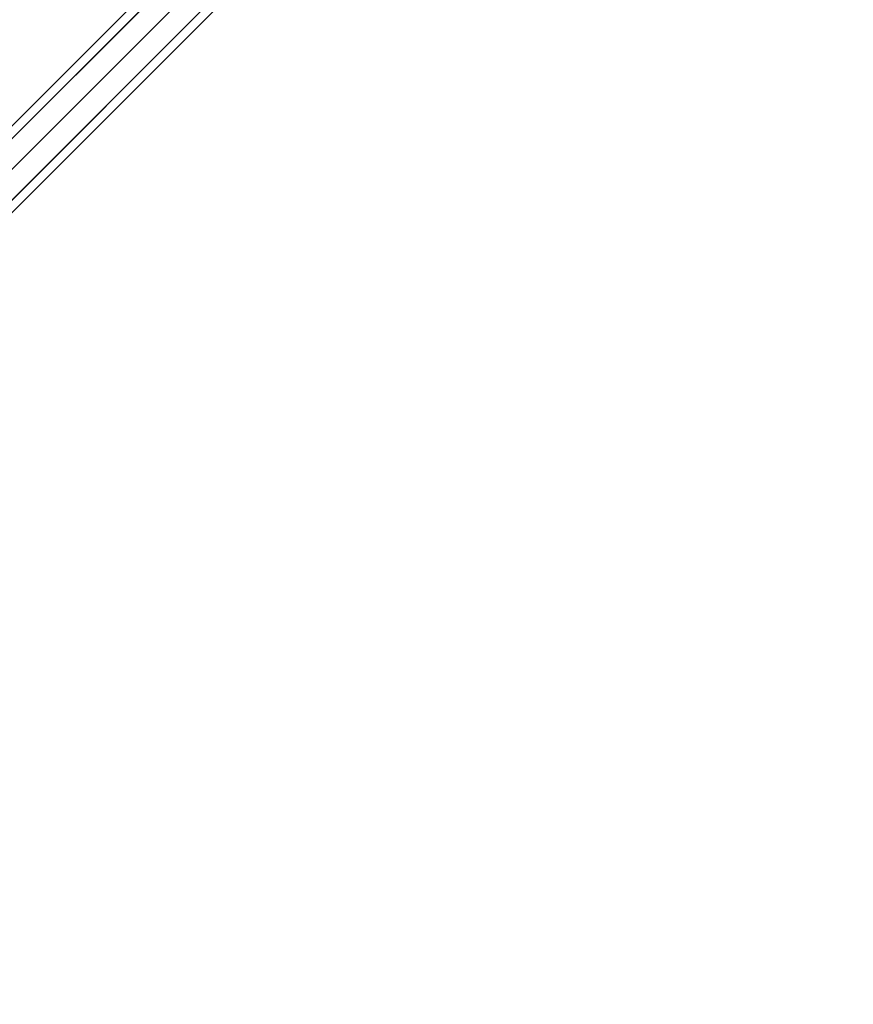
# Model space of a CAD drawing. Extents: x -1669 to 17690, y -10454 to 8613.
# Drawn here: x 10810 to 11625, y -5503 to -4541 of the extents above; entities that cross this region are included whole.
import ezdxf

# ---------------------------------------------------------------- set-up
doc = ezdxf.new("R2010")
doc.units = 0
doc.header["$LTSCALE"] = 350
doc.header["$MEASUREMENT"] = 0
doc.layers.add('BEM-SI-MIN', color=7, linetype='CONTINUOUS')
doc.layers.add('NEPTUN-19', color=7, linetype='CONTINUOUS')
doc.styles.get("Standard").update_dxf_attribs({"font": 'isocp2.shx'})
doc.dimstyles.new('Europa SI', dxfattribs={"dimscale": 74, "dimtxt": 3.5, "dimasz": 4, "dimexe": 2, "dimexo": 0, "dimgap": 2, "dimtad": 0, "dimdec": 0, "dimzin": 0, "dimdsep": 46, "dimtxsty": 'Standard', "dimcen": 2, "dimadec": 0, "dimazin": 0, "dimtfac": 1, "dimtdec": 0, "dimtofl": 0, "dimtmove": 0, "dimatfit": 3, "dimfxl": 2, "dimtolj": 1, "dimtzin": 0, "dimarcsym": 0})

# ---------------------------------------------------------------- blocks, each defined once
blk = doc.blocks.new('*D7')
at = {"layer": 'BEM-SI-MIN', "color": 0, "lineweight": -2, "transparency": 16777216}
for p, q in [((11682.69, 6481.57), (-1065.58, 6481.57)), ((-917.58, 6185.57), (-917.58, 680.86)), ((-917.58, -5907.58), (-917.58, -402.87)), ((11682.69, -6203.58), (-1065.58, -6203.58))]:
    blk.add_line(p, q, dxfattribs=at)
at = {"layer": 'BEM-SI-MIN', "color": 0, "transparency": 16777216}
for points in [[(-966.92, 6185.57), (-868.25, 6185.57), (-917.58, 6481.57)], [(-966.92, -5907.58), (-868.25, -5907.58), (-917.58, -6203.58)]]:
    blk.add_solid(points, dxfattribs=at)
at = {"layer": 'BEM-SI-MIN', "color": 0, "transparency": 16777216, "insert": (-917.58, 139), "char_height": 259, "attachment_point": 5, "rotation": 90}
blk.add_mtext('\\A1;12685', dxfattribs=at)
blk = doc.blocks.new('*D10')
at = {"layer": 'BEM-SI-MIN', "color": 0, "lineweight": -2, "transparency": 16777216}
for p, q in [((2777.28, -1433.07), (2777.28, -9673.5)), ((15592.24, -3414.93), (15592.24, -9673.5)), ((3073.28, -9525.5), (8668.8, -9525.5)), ((15296.24, -9525.5), (9700.72, -9525.5))]:
    blk.add_line(p, q, dxfattribs=at)
at = {"layer": 'BEM-SI-MIN', "color": 0, "transparency": 16777216}
for points in [[(3073.28, -9476.17), (3073.28, -9574.83), (2777.28, -9525.5)], [(15296.24, -9476.17), (15296.24, -9574.83), (15592.24, -9525.5)]]:
    blk.add_solid(points, dxfattribs=at)
at = {"layer": 'BEM-SI-MIN', "color": 0, "transparency": 16777216, "insert": (9184.76, -9525.5), "char_height": 259, "attachment_point": 5}
blk.add_mtext('\\A1;12815', dxfattribs=at)

msp = doc.modelspace()

# ---------------------------------------------------------------- linework, layer by layer
at = {"layer": 'NEPTUN-19'}
for p, q in [((10257.54, -5190.05), (11419.52, -4028.07)), ((11419.52, -4028.07), (10257.54, -5190.05)), ((11436.32, -4023.68), (10274.35, -5185.66)), ((10274.35, -5185.66), (11436.32, -4023.68)), ((11455.7, -4034.28), (10293.72, -5196.26)), ((10293.72, -5196.26), (11455.7, -4034.28)), ((10253.15, -5206.85), (11415.13, -4044.88)), ((11415.13, -4044.88), (10253.15, -5206.85)), ((11466.3, -4053.66), (10304.32, -5215.63)), ((10304.32, -5215.63), (11466.3, -4053.66)), ((10263.75, -5226.23), (11425.72, -4064.25)), ((11425.72, -4064.25), (10263.75, -5226.23)), ((10283.13, -5236.83), (11445.1, -4074.85)), ((11445.1, -4074.85), (10283.13, -5236.83)), ((11461.91, -4070.46), (10299.93, -5232.44)), ((10299.93, -5232.44), (11461.91, -4070.46))]:
    msp.add_line(p, q, dxfattribs=at)

# ---------------------------------------------------------------- dimensions: what is measured, and where the dimension line sits
at = {"layer": 'BEM-SI-MIN'}
dim = msp.add_aligned_dim(p1=(11682.69, -6203.58), p2=(11682.69, 6481.57), distance=12600.27, dimstyle='Europa SI', dxfattribs=at)
dim.commit()
dim.dimension.update_dxf_attribs({"geometry": '*D7', "text_midpoint": (-917.58, 139)})
dim = msp.add_linear_dim(base=(15592.24, -9525.5), p1=(2777.28, -1433.07), p2=(15592.24, -3414.93), angle=180, dimstyle='Europa SI', override={"dimtmove": 1}, dxfattribs=at)
dim.commit()
dim.dimension.update_dxf_attribs({"geometry": '*D10', "text_midpoint": (9184.76, -9525.5)})

doc.saveas('drawing.dxf')
